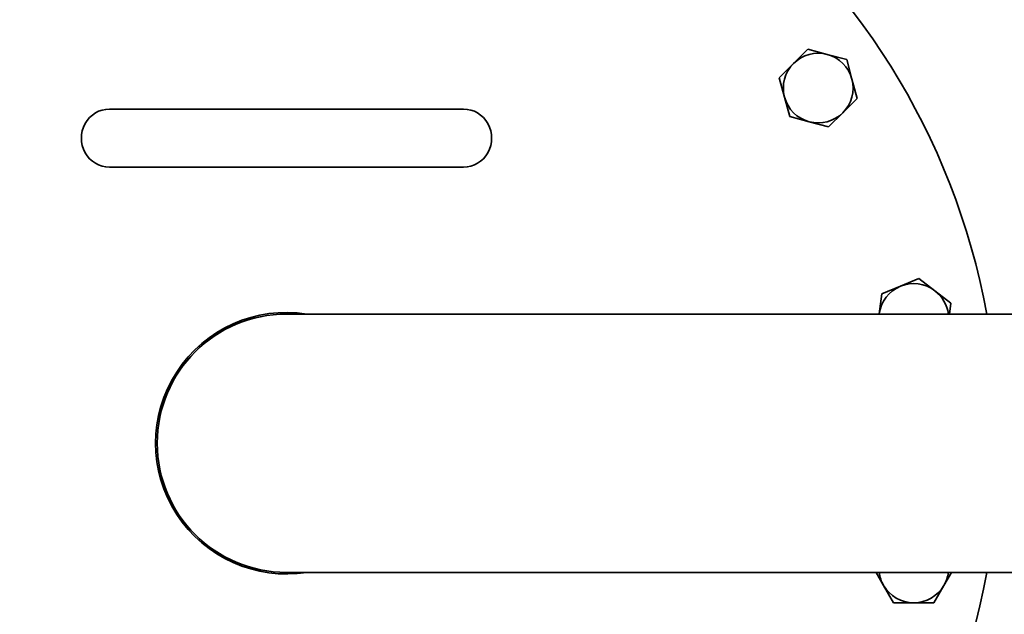
# Model space of a CAD drawing. Units: millimetres. Extents: x 311 to 2798, y 204 to 4281.
# Drawn here: x 735 to 1074, y 653 to 858 of the extents above; entities that cross this region are included whole.
import ezdxf

# ---------------------------------------------------------------- set-up
doc = ezdxf.new("R2010")
doc.units = ezdxf.units.MM
doc.header["$LTSCALE"] = 15
doc.layers.add('Sichtbar (ISO)', color=7, linetype='Continuous', lineweight=35)

msp = doc.modelspace()

# ---------------------------------------------------------------- linework, layer by layer
at = {"layer": 'Sichtbar (ISO)'}
for p, q in [((1001.48, 842.66), (1006.38, 847.56)), ((1006.38, 847.56), (1013.07, 845.77)), ((1013.07, 845.77), (1019.77, 843.98)), ((1019.77, 843.98), (1021.56, 837.28)), ((996.58, 837.76), (1001.48, 842.66)), ((998.38, 831.07), (996.58, 837.76)), ((1021.56, 837.28), (1023.35, 830.59)), ((1000.17, 824.38), (998.38, 831.07)), ((1023.35, 830.59), (1018.45, 825.69)), ((766.13, 826.95), (773.92, 826.95)), ((880.17, 826.95), (773.92, 826.95)), ((880.17, 826.95), (887.96, 826.95)), ((1006.86, 822.59), (1000.17, 824.38)), ((1018.45, 825.69), (1013.55, 820.79)), ((1013.55, 820.79), (1006.86, 822.59)), ((766.13, 806.95), (773.92, 806.95)), ((773.92, 806.95), (880.17, 806.95)), ((880.17, 806.95), (887.96, 806.95)), ((1031.82, 763.31), (1038.23, 765.96)), ((1038.23, 765.96), (1044.63, 768.61)), ((1044.63, 768.61), (1050.12, 764.39)), ((1030.92, 756.44), (1031.82, 763.31)), ((1050.12, 764.39), (1055.62, 760.17)), ((1055.62, 760.17), (1055.12, 756.4)), ((915.94, 756.4), (827.04, 756.4)), ((915.94, 756.4), (1272.04, 756.4)), ((1030.92, 756.4), (1030.92, 756.44)), ((827.04, 667.5), (915.94, 667.5)), ((915.94, 667.5), (1272.04, 667.5)), ((1032.42, 663.03), (1029.84, 667.5)), ((1055.79, 667.5), (1053.21, 663.03)), ((1035.89, 657.03), (1032.42, 663.03)), ((1053.21, 663.03), (1049.75, 657.03)), ((1042.82, 657.03), (1035.89, 657.03)), ((1049.75, 657.03), (1042.82, 657.03))]:
    msp.add_line(p, q, dxfattribs=at)
msp.add_circle((827.04, 711.95), 508, dxfattribs=at)
for centre, radius, start, end in [((827.04, 711.95), 245, 10.453, 349.547), ((1009.97, 834.18), 12, 75, 135), ((1009.97, 834.18), 12, 15, 75), ((1009.97, 834.18), 12, 135, 195), ((1009.97, 834.18), 12, 315, 15), ((1009.97, 834.18), 12, 195, 255), ((1009.97, 834.18), 12, 255, 315), ((1042.82, 754.87), 12, 112.5, 172.5), ((1042.82, 754.87), 12, 52.5, 112.5), ((1042.82, 754.87), 12, 7.3258, 52.5), ((827.04, 711.95), 45, 81.0328, 278.9672), ((827.04, 711.95), 44.45, 90, 270), ((1042.82, 754.87), 12, 172.5, 172.6742), ((1042.82, 669.03), 12, 187.3258, 210), ((1042.82, 669.03), 12, 330, 352.6742), ((1042.82, 669.03), 12, 210, 270), ((1042.82, 669.03), 12, 270, 330)]:
    msp.add_arc(centre, radius, start, end, dxfattribs=at)
for centre, major_axis in [((766.13, 816.95), (0, 10)), ((887.96, 816.95), (0, -10))]:
    msp.add_ellipse(centre, major_axis=major_axis, ratio=0.965926, start_param=0, end_param=3.141593, dxfattribs=at)

doc.saveas('drawing.dxf')
